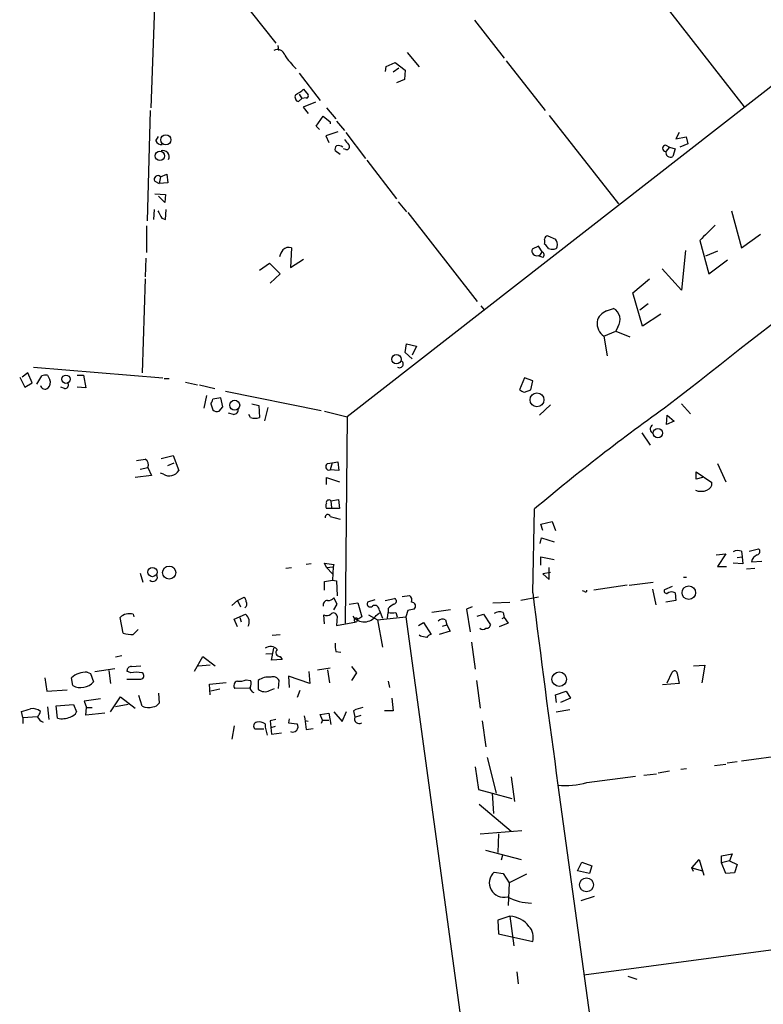
# Model space of a CAD drawing. Extents: x 0 to 748, y 689 to 1628.
# Drawn here: x 290 to 390, y 1359 to 1491 of the extents above; entities that cross this region are included whole.
import ezdxf

# ---------------------------------------------------------------- set-up
doc = ezdxf.new("R2010")
doc.units = 0
doc.header["$MEASUREMENT"] = 0
doc.layers.add('MAIN', color=5, linetype='CONTINUOUS')

msp = doc.modelspace()

# ---------------------------------------------------------------- linework, layer by layer
at = {"layer": 'MAIN'}
for p, q in [((455.5913, 1532.7551), (333.6713, 1437.6745)), ((308.1867, 1503.7991), (307.34, 1479.1611)), ((370.586, 1500.3278), (386.9267, 1479.3305)), ((317.1613, 1496.6025), (324.104, 1487.8818)), ((350.774, 1490.9298), (354.7533, 1485.8498)), ((324.358, 1487.5431), (324.4427, 1486.8658)), ((341.7147, 1486.6118), (343.3233, 1484.6645)), ((338.9207, 1484.7491), (340.106, 1485.2571)), ((340.106, 1485.2571), (341.4607, 1484.2411)), ((355.0073, 1485.5111), (360.2567, 1478.8225)), ((327.2367, 1483.8178), (330.0307, 1480.1771)), ((338.836, 1484.0718), (338.9207, 1484.7491)), ((340.614, 1484.4951), (339.852, 1483.9871)), ((341.4607, 1484.2411), (341.376, 1482.9711)), ((341.376, 1482.9711), (340.2753, 1482.5478)), ((327.2367, 1481.0238), (327.5753, 1480.4311)), ((327.8293, 1481.7011), (328.422, 1480.9391)), ((327.5753, 1480.4311), (327.152, 1480.0078)), ((328.168, 1480.5158), (327.5753, 1480.4311)), ((329.438, 1479.9231), (327.7447, 1479.2458)), ((307.2553, 1478.8225), (306.832, 1464.0058)), ((327.7447, 1479.2458), (328.422, 1478.3991)), ((330.8773, 1479.1611), (332.1473, 1477.7218)), ((329.5227, 1476.7058), (330.454, 1478.0605)), ((330.454, 1478.0605), (331.3853, 1477.2985)), ((331.3853, 1477.2985), (331.3853, 1477.0445)), ((332.232, 1477.3831), (333.3327, 1476.1131)), ((360.7647, 1478.1451), (370.078, 1466.2918)), ((329.946, 1476.2825), (329.5227, 1476.7058)), ((332.4013, 1475.9438), (330.7927, 1475.4358)), ((333.502, 1475.8591), (336.1267, 1472.3878)), ((378.206, 1475.8591), (377.7827, 1475.0125)), ((308.0173, 1474.7585), (308.356, 1475.3511)), ((330.7927, 1475.4358), (331.216, 1474.5045)), ((377.7827, 1475.0125), (379.1373, 1475.2665)), ((379.3913, 1474.3351), (378.2907, 1473.9118)), ((379.1373, 1475.2665), (379.3913, 1474.3351)), ((332.74, 1472.8958), (332.0627, 1473.4038)), ((333.502, 1473.5731), (333.1633, 1473.6578)), ((376.428, 1474.1658), (376.936, 1473.9118)), ((376.936, 1473.9118), (376.428, 1473.3191)), ((376.936, 1473.9118), (377.698, 1473.6578)), ((377.698, 1473.6578), (377.3593, 1472.6418)), ((336.296, 1472.1338), (340.2753, 1466.9691)), ((308.61, 1469.9325), (309.4567, 1470.2711)), ((309.4567, 1470.2711), (309.626, 1469.0858)), ((307.848, 1469.3398), (308.4407, 1469.0011)), ((308.61, 1469.9325), (308.4407, 1469.0011)), ((309.626, 1469.0858), (308.4407, 1469.0011)), ((307.848, 1467.6465), (309.2873, 1467.5618)), ((309.2027, 1466.4611), (308.356, 1467.3078)), ((309.2873, 1467.5618), (309.2027, 1466.4611)), ((340.5293, 1466.5458), (341.63, 1465.1911)), ((307.7633, 1465.5298), (307.6787, 1464.1751)), ((309.2873, 1464.1751), (309.372, 1465.5298)), ((341.7993, 1465.1065), (351.1127, 1453.1685)), ((385.2333, 1465.3605), (386.588, 1460.3651)), ((308.7793, 1464.3445), (309.2873, 1464.1751)), ((306.7473, 1463.3285), (306.7473, 1459.7725)), ((360.5953, 1461.9738), (361.6113, 1461.5505)), ((381, 1461.3811), (382.1853, 1456.8938)), ((386.588, 1460.3651), (389.128, 1462.2278)), ((326.2207, 1460.3651), (326.0513, 1457.7405)), ((359.3253, 1460.6191), (358.4787, 1460.1958)), ((359.8333, 1459.8571), (359.3253, 1460.6191)), ((359.4947, 1459.2645), (359.8333, 1459.8571)), ((360.3413, 1460.7885), (360.172, 1460.8731)), ((379.0527, 1460.0265), (378.5447, 1454.6925)), ((383.3707, 1459.9418), (381.762, 1459.2645)), ((306.6627, 1459.0105), (306.578, 1456.4705)), ((326.0513, 1457.7405), (327.8293, 1458.8411)), ((359.3253, 1459.3491), (359.4947, 1459.2645)), ((359.918, 1459.0951), (359.4947, 1459.2645)), ((382.1853, 1456.8938), (384.7253, 1458.7565)), ((321.9027, 1457.4018), (323.2573, 1458.3331)), ((323.2573, 1458.3331), (324.6967, 1456.8938)), ((378.5447, 1454.6925), (375.92, 1457.5711)), ((306.578, 1456.2165), (306.1547, 1443.6011)), ((324.6967, 1456.8938), (323.342, 1455.6238)), ((372.0253, 1454.3538), (374.2267, 1456.2165)), ((373.2953, 1449.8665), (372.0253, 1454.3538)), ((351.6207, 1452.5758), (352.044, 1452.0678)), ((368.4693, 1451.8985), (369.4007, 1452.2371)), ((372.9567, 1452.0678), (374.0573, 1452.9145)), ((375.7507, 1451.4751), (373.2953, 1449.8665)), ((368.1307, 1448.5118), (369.7393, 1449.1891)), ((369.9933, 1449.7818), (369.7393, 1449.1891)), ((369.7393, 1449.1891), (371.602, 1448.4271)), ((368.1307, 1448.5118), (368.554, 1445.8871)), ((341.4607, 1446.3105), (341.63, 1447.4958)), ((341.63, 1447.4958), (342.9847, 1447.1571)), ((342.9847, 1447.1571), (342.392, 1445.9718)), ((342.392, 1445.4638), (341.4607, 1446.3105)), ((291.592, 1444.3631), (308.9487, 1442.9238)), ((289.7293, 1443.0085), (290.4067, 1441.6538)), ((290.83, 1443.6011), (290.068, 1443.0085)), ((291.4227, 1442.2465), (290.83, 1443.6011)), ((292.0153, 1442.0771), (292.6927, 1443.1778)), ((293.4547, 1443.2625), (293.7933, 1442.6698)), ((297.434, 1443.2625), (298.2807, 1443.2625)), ((298.2807, 1443.2625), (298.6193, 1441.5691)), ((309.118, 1442.8391), (309.7953, 1442.8391)), ((357.4627, 1442.9238), (356.7853, 1441.3151)), ((358.5633, 1442.5005), (357.4627, 1442.9238)), ((358.3093, 1441.3151), (358.5633, 1442.5005)), ((290.4067, 1441.6538), (291.4227, 1442.2465)), ((295.7407, 1441.4845), (295.2327, 1441.6538)), ((298.6193, 1441.5691), (297.434, 1441.6538)), ((311.9967, 1442.3311), (313.6053, 1441.9925)), ((313.8593, 1441.9925), (315.8913, 1441.4845)), ((357.4627, 1440.9765), (358.3093, 1441.3151)), ((314.7907, 1440.5531), (314.452, 1438.8598)), ((316.738, 1440.2145), (315.6373, 1440.0451)), ((316.992, 1439.0291), (316.738, 1440.2145)), ((317.3307, 1441.1458), (330.2, 1438.5211)), ((315.3833, 1439.4525), (315.6373, 1438.6058)), ((316.484, 1438.4365), (316.992, 1439.0291)), ((320.8867, 1439.4525), (321.818, 1439.1985)), ((321.818, 1439.1985), (321.9027, 1437.5898)), ((323.0033, 1438.9445), (322.58, 1437.1665)), ((360.934, 1439.2831), (359.4947, 1437.9285)), ((378.5447, 1439.4525), (379.73, 1438.0978)), ((318.4313, 1438.0131), (317.754, 1438.1825)), ((320.7173, 1437.5898), (320.4633, 1438.0131)), ((330.6233, 1438.4365), (333.6713, 1437.6745)), ((333.6713, 1437.6745), (333.4173, 1409.9885)), ((376.5127, 1436.6585), (376.5973, 1437.9285)), ((376.5973, 1437.9285), (377.5287, 1437.0818)), ((377.5287, 1437.0818), (376.5127, 1436.6585)), ((373.2107, 1435.5578), (374.3113, 1433.8645)), ((308.6947, 1432.0865), (310.3033, 1432.5098)), ((310.3033, 1432.5098), (311.0653, 1430.4778)), ((305.9007, 1430.6471), (306.9167, 1430.9011)), ((306.9167, 1430.9011), (307.4247, 1429.8005)), ((309.626, 1431.1551), (310.4727, 1431.4938)), ((331.0467, 1431.4091), (331.6393, 1431.4938)), ((331.6393, 1431.4938), (331.3853, 1430.5625)), ((331.6393, 1431.4938), (332.4013, 1431.6631)), ((332.4013, 1431.6631), (332.5707, 1430.4778)), ((383.3707, 1431.4091), (384.4713, 1428.9538)), ((307.4247, 1429.8005), (305.2233, 1429.5465)), ((309.0333, 1429.9698), (308.61, 1430.1391)), ((330.8773, 1428.6151), (330.8773, 1429.5465)), ((330.8773, 1429.5465), (332.6553, 1428.9538)), ((332.5707, 1430.4778), (331.3853, 1430.5625)), ((380.492, 1429.2925), (380.492, 1430.3085)), ((380.492, 1430.3085), (382.6087, 1428.8691)), ((381.3387, 1429.5465), (380.492, 1429.2925)), ((332.6553, 1425.3978), (330.8773, 1425.3978)), ((331.47, 1426.4138), (332.486, 1426.5831)), ((331.47, 1426.4138), (331.5547, 1425.4825)), ((332.486, 1426.5831), (332.6553, 1425.3978)), ((358.5633, 1414.0525), (358.8173, 1425.3131)), ((331.3853, 1424.2971), (332.74, 1423.9585)), ((359.664, 1423.2811), (361.188, 1423.6198)), ((359.918, 1422.4345), (359.664, 1423.2811)), ((361.188, 1423.6198), (361.6113, 1422.4345)), ((359.5793, 1420.6565), (359.7487, 1421.4185)), ((359.7487, 1421.4185), (361.442, 1420.9105)), ((359.664, 1417.7778), (359.664, 1418.8785)), ((359.664, 1418.8785), (361.442, 1418.5398)), ((383.2013, 1419.1325), (384.4713, 1419.3018)), ((384.4713, 1419.3018), (383.3707, 1417.6085)), ((385.9953, 1418.7938), (386.6727, 1418.8785)), ((386.588, 1419.6405), (386.6727, 1418.8785)), ((386.6727, 1418.8785), (386.7573, 1417.9471)), ((387.604, 1419.6405), (388.874, 1419.9791)), ((325.4587, 1417.3545), (326.2207, 1417.4391)), ((328.8453, 1417.9471), (328.168, 1417.8625)), ((330.8773, 1417.4391), (330.6233, 1418.0318)), ((330.6233, 1418.0318), (331.8933, 1417.8625)), ((330.8773, 1417.4391), (331.8087, 1417.5238)), ((330.8773, 1417.4391), (331.724, 1416.5925)), ((331.8087, 1417.5238), (331.724, 1415.7458)), ((331.8933, 1417.8625), (331.8087, 1417.5238)), ((360.7647, 1415.8305), (360.7647, 1417.4391)), ((383.3707, 1417.6085), (384.556, 1417.6085)), ((386.7573, 1417.9471), (385.4873, 1418.0318)), ((387.9427, 1418.2011), (389.2973, 1418.2858)), ((305.9007, 1416.6771), (306.2393, 1415.4918)), ((360.934, 1416.7618), (359.918, 1416.5925)), ((359.918, 1416.5925), (360.7647, 1415.8305)), ((378.7987, 1416.1691), (379.222, 1416.1691)), ((387.2653, 1417.2698), (388.366, 1417.3545)), ((330.6233, 1415.5765), (331.724, 1415.7458)), ((330.6233, 1414.3911), (330.6233, 1415.5765)), ((331.724, 1415.7458), (332.232, 1415.6611)), ((332.232, 1415.6611), (332.3167, 1413.6291)), ((371.2633, 1415.0685), (366.776, 1414.3911)), ((371.5173, 1415.0685), (374.7347, 1415.4918)), ((377.2747, 1414.8991), (376.2587, 1414.4758)), ((318.9393, 1413.0365), (319.8707, 1413.4598)), ((341.0373, 1413.5445), (342.0533, 1413.7138)), ((359.3253, 1413.4598), (356.9547, 1413.0365)), ((365.506, 1414.2218), (365.252, 1414.3065)), ((374.65, 1414.5605), (375.0733, 1412.4438)), ((377.698, 1414.0525), (377.7827, 1413.0365)), ((318.1773, 1412.3591), (318.9393, 1413.0365)), ((318.9393, 1413.0365), (319.3627, 1412.1898)), ((332.3167, 1412.5285), (331.8933, 1413.3751)), ((331.8933, 1411.7665), (332.3167, 1412.5285)), ((333.9253, 1412.5285), (335.1107, 1412.6978)), ((335.1107, 1412.6978), (335.6187, 1410.8351)), ((337.3967, 1413.1211), (336.3807, 1412.7825)), ((338.7513, 1413.0365), (340.0213, 1413.2905)), ((350.4353, 1412.1898), (349.6733, 1411.8511)), ((353.2293, 1412.6978), (355.5153, 1412.7825)), ((377.7827, 1413.0365), (376.428, 1412.7825)), ((304.9693, 1411.1738), (305.054, 1410.8351)), ((318.516, 1410.4965), (320.04, 1411.1738)), ((330.6233, 1409.9038), (330.5387, 1411.0891)), ((332.3167, 1410.9198), (332.232, 1409.6498)), ((336.55, 1411.0891), (337.7353, 1410.4118)), ((337.566, 1411.0045), (337.9893, 1411.3431)), ((337.7353, 1410.4118), (341.5453, 1410.8351)), ((337.9893, 1411.6818), (338.4127, 1410.6658)), ((339.09, 1410.6658), (339.1747, 1411.4278)), ((339.1747, 1411.9358), (339.1747, 1411.4278)), ((340.1907, 1411.4278), (340.36, 1410.8351)), ((341.7993, 1411.6818), (341.5453, 1410.8351)), ((341.5453, 1410.8351), (367.1993, 1222.7058)), ((347.5567, 1411.7665), (345.0167, 1411.4278)), ((349.6733, 1411.8511), (350.1813, 1408.8031)), ((351.1127, 1410.9198), (351.9593, 1411.1738)), ((351.9593, 1411.1738), (352.8907, 1409.7345)), ((354.584, 1411.4278), (354.7533, 1410.7505)), ((303.6147, 1408.6338), (303.1913, 1410.7505)), ((318.9393, 1409.4805), (318.516, 1410.4965)), ((319.278, 1410.7505), (319.4473, 1410.1578)), ((332.232, 1409.6498), (334.9413, 1410.1578)), ((335.1107, 1410.4965), (334.9413, 1410.1578)), ((337.7353, 1410.4118), (338.4127, 1406.7711)), ((343.2387, 1409.6498), (343.916, 1410.0731)), ((343.916, 1410.0731), (344.932, 1408.4645)), ((346.456, 1409.5651), (347.0487, 1409.7345)), ((346.8793, 1410.4118), (347.0487, 1409.7345)), ((347.0487, 1409.7345), (347.472, 1408.8878)), ((355.2613, 1409.9885), (354.076, 1409.4805)), ((354.7533, 1410.7505), (354.4147, 1410.5811)), ((354.7533, 1410.7505), (355.2613, 1409.9885)), ((323.596, 1408.3798), (324.6967, 1408.4645)), ((343.4927, 1408.2105), (343.3233, 1408.3798)), ((347.472, 1408.8878), (346.0327, 1408.4645)), ((350.3507, 1407.4485), (350.8587, 1403.8078)), ((303.4453, 1405.5858), (302.5987, 1405.4165)), ((313.182, 1403.5538), (314.2827, 1405.5011)), ((314.2827, 1405.5011), (315.976, 1404.2311)), ((322.7493, 1405.8398), (323.596, 1405.9245)), ((323.5113, 1404.9931), (323.85, 1406.6018)), ((324.6967, 1405.5011), (324.9507, 1405.0778)), ((332.1473, 1406.1785), (332.8247, 1406.0938)), ((304.7153, 1404.1465), (305.9853, 1404.2311)), ((313.69, 1404.2311), (315.2987, 1404.4005)), ((324.9507, 1405.0778), (323.5113, 1404.9931)), ((380.1533, 1404.2311), (381.6773, 1404.3158)), ((381.6773, 1404.3158), (381.254, 1401.9451)), ((298.7887, 1403.3845), (299.212, 1403.2151)), ((299.212, 1403.2151), (299.6353, 1402.1145)), ((299.8047, 1403.4691), (302.514, 1403.8925)), ((301.6673, 1403.6385), (301.9213, 1401.8605)), ((304.6307, 1403.2998), (304.1227, 1403.5538)), ((328.676, 1401.8605), (325.7973, 1402.8765)), ((325.7973, 1402.8765), (325.882, 1401.3525)), ((328.5067, 1403.4691), (328.676, 1401.8605)), ((329.692, 1403.7231), (331.3853, 1403.9771)), ((331.0467, 1403.7231), (331.3007, 1401.9451)), ((334.264, 1404.1465), (334.9413, 1403.2998)), ((334.9413, 1403.2998), (334.264, 1402.2838)), ((376.5973, 1401.9451), (377.2747, 1403.3845)), ((377.952, 1403.2151), (378.206, 1401.8605)), ((293.116, 1402.6225), (293.37, 1400.8445)), ((296.8413, 1401.6065), (296.672, 1402.6225)), ((304.1227, 1402.4531), (305.9853, 1402.4531)), ((315.214, 1401.7758), (317.4153, 1402.0298)), ((315.2987, 1400.3365), (315.214, 1401.7758)), ((320.1247, 1402.3685), (320.7173, 1402.2838)), ((321.7333, 1402.2838), (321.7333, 1401.0985)), ((324.4427, 1401.1831), (324.5273, 1402.2838)), ((339.1747, 1402.1991), (339.344, 1401.3525)), ((351.028, 1402.2838), (351.536, 1398.5585)), ((378.206, 1401.8605), (376.0047, 1401.6911)), ((293.37, 1400.8445), (296.0793, 1401.0138)), ((306.1547, 1398.8125), (305.7313, 1400.2518)), ((308.356, 1400.5905), (308.4407, 1399.2358)), ((316.5687, 1401.0985), (315.3833, 1400.8445)), ((320.548, 1401.2678), (318.6007, 1401.1831)), ((323.2573, 1400.9291), (323.9347, 1401.1831)), ((327.3213, 1400.9291), (326.9827, 1399.9978)), ((361.6113, 1400.3365), (363.0507, 1400.8445)), ((361.7807, 1399.3205), (361.6113, 1400.3365)), ((363.0507, 1400.8445), (363.6433, 1399.9131)), ((294.64, 1398.8971), (296.926, 1399.0665)), ((294.8093, 1397.2038), (294.64, 1398.8971)), ((296.926, 1399.0665), (297.3493, 1398.0505)), ((300.5667, 1399.8285), (298.3653, 1399.4898)), ((298.3653, 1399.4898), (298.704, 1398.6431)), ((301.9213, 1398.0505), (303.276, 1400.0825)), ((304.292, 1399.0665), (302.5987, 1398.7278)), ((303.276, 1400.0825), (305.2233, 1398.5585)), ((339.6827, 1399.9131), (339.852, 1398.2198)), ((363.6433, 1399.9131), (362.2887, 1399.3205)), ((290.1527, 1397.2885), (289.9833, 1398.1351)), ((293.4547, 1398.7278), (293.624, 1397.0345)), ((298.6193, 1397.6271), (298.704, 1398.6431)), ((301.1593, 1397.8811), (298.6193, 1397.6271)), ((298.704, 1398.6431), (299.466, 1398.6431)), ((327.914, 1397.5425), (327.9987, 1397.1191)), ((330.0307, 1397.7118), (331.216, 1397.8811)), ((330.3693, 1396.9498), (330.0307, 1397.7118)), ((331.216, 1397.8811), (331.47, 1396.3571)), ((331.8933, 1398.0505), (332.994, 1396.7805)), ((332.994, 1396.7805), (333.5867, 1398.1351)), ((334.518, 1398.2198), (334.6873, 1397.3731)), ((334.6873, 1397.3731), (335.534, 1397.6271)), ((339.852, 1398.2198), (338.6667, 1398.2198)), ((361.696, 1398.0505), (363.5587, 1398.3891)), ((290.1527, 1397.2885), (292.1, 1397.4578)), ((290.1527, 1397.2885), (290.1527, 1396.5265)), ((322.6647, 1396.4418), (322.6647, 1396.0185)), ((324.104, 1397.0345), (323.342, 1396.8651)), ((323.342, 1396.8651), (323.5113, 1395.0871)), ((325.882, 1397.1191), (325.7973, 1396.6111)), ((325.7973, 1396.6111), (326.9827, 1396.4418)), ((327.9987, 1397.1191), (328.168, 1395.6798)), ((328.422, 1396.7805), (327.9987, 1396.8651)), ((330.3693, 1396.9498), (330.2, 1396.5265)), ((330.3693, 1396.9498), (331.216, 1396.9498)), ((351.79, 1396.8651), (352.298, 1393.3938)), ((318.516, 1396.1878), (318.1773, 1394.4098)), ((322.4953, 1395.7645), (321.31, 1395.7645)), ((322.6647, 1396.0185), (322.9187, 1394.9178)), ((324.0193, 1396.1031), (323.4267, 1395.9338)), ((323.5113, 1395.0871), (324.866, 1395.2565)), ((328.168, 1395.6798), (329.0993, 1395.8491)), ((395.224, 1392.6318), (386.588, 1391.4465)), ((352.4673, 1391.9545), (353.6527, 1387.1285)), ((382.9473, 1390.8538), (384.4713, 1391.0231)), ((385.9953, 1391.3618), (384.6407, 1391.1925)), ((350.8587, 1390.6845), (351.282, 1387.6365)), ((373.4647, 1389.5838), (375.158, 1389.7531)), ((376.936, 1390.0918), (375.412, 1389.8378)), ((379.222, 1390.4305), (378.46, 1390.3458)), ((355.6847, 1389.3298), (356.108, 1386.0278)), ((365.8447, 1388.5678), (372.364, 1389.4145)), ((351.282, 1387.6365), (353.1447, 1387.1285)), ((353.1447, 1387.1285), (353.314, 1384.4191)), ((353.1447, 1387.1285), (355.7693, 1386.4511)), ((361.95, 1388.2291), (368.9773, 1337.3445)), ((351.3667, 1385.6891), (355.6847, 1382.0485)), ((351.536, 1381.7098), (357.124, 1382.1331)), ((353.9913, 1381.7098), (353.9067, 1379.1698)), ((352.2133, 1379.5085), (357.0393, 1378.2385)), ((354.4993, 1378.8311), (354.33, 1378.1538)), ((364.5747, 1376.7145), (365.1673, 1377.8998)), ((365.1673, 1377.8998), (366.522, 1377.3918)), ((379.8993, 1377.1378), (380.9153, 1378.2385)), ((380.9153, 1378.2385), (381.508, 1376.1218)), ((383.8787, 1378.7465), (385.318, 1379.0005)), ((383.8787, 1377.8151), (383.8787, 1378.7465)), ((384.9793, 1378.0691), (383.8787, 1377.8151)), ((384.4713, 1376.3758), (383.8787, 1377.8151)), ((385.318, 1379.0005), (384.9793, 1378.0691)), ((384.9793, 1378.0691), (385.9953, 1377.5611)), ((353.3987, 1376.5451), (354.584, 1376.3758)), ((366.1833, 1376.3758), (364.5747, 1376.7145)), ((366.522, 1377.3918), (366.1833, 1376.3758)), ((380.1533, 1376.6298), (379.8993, 1377.1378)), ((379.8993, 1377.1378), (381.3387, 1376.7145)), ((385.6567, 1376.4605), (384.4713, 1376.3758)), ((385.9953, 1377.5611), (385.6567, 1376.4605)), ((354.584, 1376.3758), (355.4307, 1375.1058)), ((355.4307, 1375.1058), (355.2613, 1372.0578)), ((357.7167, 1376.2911), (355.4307, 1375.1058)), ((365.0827, 1372.7351), (366.8607, 1373.3278)), ((355.5153, 1370.6185), (353.9067, 1370.1105)), ((353.9067, 1370.1105), (353.9913, 1368.2478)), ((355.5153, 1370.6185), (356.0233, 1366.6391)), ((353.9913, 1368.2478), (358.5633, 1367.2318)), ((365.4213, 1362.7445), (397.764, 1367.0625)), ((356.4467, 1363.1678), (356.616, 1361.5591)), ((371.348, 1362.5751), (372.5333, 1362.1518))]:
    msp.add_line(p, q, dxfattribs=at)
for centre, radius in [((309.3311, 1474.871), 0.6805), ((308.546, 1472.7164), 0.6273), ((340.2783, 1445.4245), 0.6312), ((295.9412, 1442.7279), 0.5637), ((318.582, 1439.2469), 0.666), ((359.141, 1439.9783), 0.9356), ((375.3733, 1435.5017), 0.6272), ((307.54, 1416.8425), 0.6231), ((309.7895, 1416.77), 0.8841), ((379.5122, 1414.0734), 0.9104), ((362.1295, 1402.4556), 0.976), ((365.7926, 1374.838), 0.9274)]:
    msp.add_circle(centre, radius, dxfattribs=at)
for centre, radius, start, end in [((14517.1103, -16580.8153), 22905.6952, 127.84403337, 128.12105619), ((324.3585, 1486.0566), 0.9557, 13.09393, 122.145189), ((335.5522, 1493.1155), 12.3347, 213.691871, 224.888653), ((327.3127, 1480.6427), 0.6549, 153.090646, 255.796132), ((324.6123, 1485.1717), 4.7322, 296.566134, 312.828331), ((328.2245, 1480.7697), 0.2602, 257.454468, 40.620402), ((308.724, 1474.9767), 0.7396, 197.158545, 280.911862), ((502.8956, 1601.577), 211.6403, 216.756633, 216.985837), ((333.5972, 1473.9489), 0.3876, 255.784529, 51.083955), ((308.936, 1472.5825), 0.856, 334.833079, 106.37292), ((332.6552, 1473.6155), 0.6292, 132.268789, 199.661787), ((332.4438, 1472.9382), 1.1624, 56.890992, 100.498837), ((376.4281, 1473.7424), 0.4233, 90.013532, 269.986465), ((377.0433, 1473.1862), 0.6295, 167.811794, 300.13326), ((308.2596, 1469.5968), 0.4853, 43.7726, 211.980351), ((562.5051, 1591.8424), 283.9586, 206.450451, 206.679652), ((890.0406, 954.3725), 718.4567, 134.8854141, 135.1145859), ((360.5954, 1461.5504), 0.4234, 90.013532, 179.986468), ((190.822, 1461.2118), 169.3503, 359.885409, 0.114591), ((360.7562, 1460.797), 1.1397, 346.684351, 41.38597), ((326.9176, 1458.6937), 2.3563, 143.019707, 168.094435), ((325.8396, 1459.2505), 1.1779, 71.123601, 133.063233), ((359.1137, 1459.9841), 0.6694, 161.562344, 288.429535), ((359.6438, 1459.4503), 0.4488, 307.666685, 65.022443), ((233.4991, 1375.8518), 152.6538, 33.578089, 33.807251), ((361.2302, 1461.7607), 1.5792, 249.609571, 277.70781), ((361.4361, 1460.6371), 0.4413, 270.765975, 346.555777), ((369.1631, 1450.0064), 2.0153, 110.137104, 167.018808), ((368.6366, 1450.7535), 1.6688, 324.388884, 62.750128), ((369.3832, 1450.3073), 2.1892, 176.023841, 235.101248), ((340.7127, 1444.778), 0.494, 237.140015, 60.934131), ((293.2433, 1441.6943), 1.5824, 82.322568, 110.362373), ((292.7494, 1442.331), 1.0975, 316.033708, 17.980951), ((293.116, 1441.9925), 0.5987, 188.132809, 314.993233), ((295.789, 1441.9774), 0.4953, 264.40337, 21.85726), ((441.7739, 1610.4957), 189.3281, 243.327138, 243.556321), ((314.6818, 1440.1039), 0.9573, 317.120783, 356.478547), ((316.2299, 1439.3678), 0.9653, 232.12814, 285.261365), ((318.4506, 1438.6096), 0.5968, 268.146818, 16.099686), ((538.7691, 1211.6368), 279.3568, 125.42307, 130.103082), ((321.31, 1439.453), 1.9552, 252.353684, 287.646316), ((374.9281, 1436.0416), 0.6005, 117.589224, 251.21203), ((263.6574, 1728.263), 299.3541, 278.01416, 278.243327), ((306.197, 1431.2821), 0.8143, 332.103826, 62.103826), ((331.2485, 1430.9988), 0.4572, 116.189585, 287.408593), ((309.8047, 1431.2022), 1.4539, 237.956186, 330.116301), ((381.7111, 1428.7337), 0.9078, 284.039305, 8.578205), ((381.1693, 1429.4623), 1.7805, 244.661171, 295.338829), ((331.5128, 1425.7364), 0.7201, 151.943894, 208.049084), ((331.216, 1426.1703), 0.3518, 43.790922, 195.69933), ((331.0467, 1424.2124), 0.3491, 14.044206, 194.024302), ((386.1268, 1418.4394), 1.2866, 68.994142, 119.805089), ((389.0557, 1418.0679), 1.121, 108.247455, 173.175497), ((388.5778, 1419.5981), 0.4826, 285.245747, 52.137512), ((307.5993, 1416.1721), 0.6045, 224.845853, 33.734758), ((319.1678, 1412.8078), 0.9587, 3.546139, 42.848561), ((341.5598, 1413.0789), 0.8041, 338.370598, 52.142514), ((3280.4761, 1784.1231), 2945.2549, 187.2182807, 187.724942), ((365.633, 1414.3911), 0.2117, 233.124688, 0), ((376.5549, 1414.3064), 0.3412, 150.234291, 277.137512), ((377.2131, 1413.1597), 1.016, 61.492608, 127.308648), ((319.5462, 1412.5426), 0.6633, 308.081055, 29.289525), ((331.0454, 1412.426), 0.6105, 89.877994, 194.368574), ((331.1435, 1414.0223), 0.9905, 264.391856, 319.200438), ((336.7617, 1412.5849), 0.4292, 152.587157, 313.668658), ((337.3652, 1411.7291), 0.626, 355.665888, 119.390662), ((340.7417, 1410.7073), 1.9912, 113.846208, 141.904188), ((339.8838, 1412.9201), 0.3951, 277.693333, 69.634052), ((342.3478, 1412.27), 0.5141, 305.44571, 94.518374), ((304.4546, 1409.39), 1.8566, 73.904964, 132.878419), ((319.2979, 1410.1775), 1.2423, 330.463358, 53.319197), ((330.9346, 1411.8987), 0.9012, 243.941047, 306.449005), ((331.8389, 1410.8653), 0.4809, 6.507288, 140.095272), ((335.9693, 1412.0834), 1.927, 217.145825, 325.952864), ((420.0146, 1283.6659), 152.6259, 123.57026, 123.799443), ((339.6827, 1412.9089), 1.5658, 251.068631, 288.931369), ((384.5515, 1200.0724), 215.8849, 101.192759, 101.421922), ((354.1305, 1410.3693), 1.1516, 66.807943, 129.453935), ((334.8672, 1410.4065), 0.2596, 20.284809, 286.591391), ((346.4755, 1409.7018), 0.8168, 60.371708, 138.548797), ((352.4297, 1409.7533), 0.4614, 253.41494, 357.66472), ((304.9694, 1413.9693), 5.5048, 255.753474, 269.998959), ((474.6204, 1239.4658), 239.462, 134.881179, 135.110379), ((301.566, 1196.4758), 215.8459, 78.57027, 78.799453), ((345.2707, 1407.3638), 1.1516, 107.103826, 143.975919), ((351.8747, 1409.7346), 0.5988, 225.006765, 314.986468), ((323.3895, 1405.7615), 1.1097, 37.206551, 130.779383), ((335.41, 1406.9828), 3.3604, 174.941414, 193.848085), ((324.6493, 1406.0415), 0.5425, 133.879626, 275.012745), ((298.5728, 1400.6634), 2.7297, 85.46349, 134.134669), ((304.7013, 1403.5679), 0.5788, 88.613923, 181.395974), ((305.3927, 1399.9145), 3.47, 77.314663, 102.685337), ((305.9641, 1402.8976), 0.445, 272.730598, 64.644027), ((377.5905, 1403.2086), 0.3615, 1.030104, 150.882276), ((297.9261, 1403.5776), 2.2499, 241.173698, 319.435995), ((319.0817, 1401.5872), 0.6282, 103.100569, 220.034449), ((319.2355, 1404.3584), 2.1795, 262.189251, 294.077796), ((319.9081, 1401.8878), 0.9009, 323.544775, 26.075842), ((323.088, 1400.4634), 2.2691, 81.415672, 126.655779), ((323.7654, 1401.9452), 0.8338, 23.961093, 113.967373), ((321.3314, 1401.3473), 0.6987, 179.57359, 254.161608), ((322.622, 1402.1539), 1.3797, 229.900931, 297.415631), ((307.5092, 1399.8288), 1.1042, 274.404277, 327.518859), ((205.9029, 1694.6477), 308.2032, 285.831445, 286.060633), ((291.465, 1396.7806), 1.7189, 51.998723, 99.925917), ((290.8979, 1398.5395), 1.675, 315.863544, 346.028469), ((296.1923, 1398.6287), 1.2934, 283.885827, 333.446835), ((306.9944, 1400.8095), 2.1663, 247.194185, 286.06819), ((336.4656, 1394.4932), 4.2049, 99.27348, 117.59252), ((293.4407, 1398.1141), 1.5318, 208.929269, 247.803377), ((295.3782, 1400.0669), 2.9191, 258.761666, 292.657611), ((321.6319, 1396.177), 0.5232, 97.45643, 232.032818), ((321.8603, 1395.4679), 1.2631, 50.444741, 103.566481), ((326.3638, 1396.0743), 0.7198, 244.271454, 30.701648), ((335.257, 1397.1192), 0.6237, 155.97875, 305.445837), ((362.9234, 1399.5977), 11.4102, 265.106168, 284.834347), ((354.6672, 1375.0984), 1.924, 131.245033, 285.355936), ((358.4519, 1379.153), 6.7567, 241.005274, 269.509014), ((355.3339, 1367.2199), 3.4035, 36.90828, 86.944742), ((356.6159, 1367.8245), 2.0356, 343.072136, 44.99801)]:
    msp.add_arc(centre, radius, start, end, dxfattribs=at)

doc.saveas('drawing.dxf')
